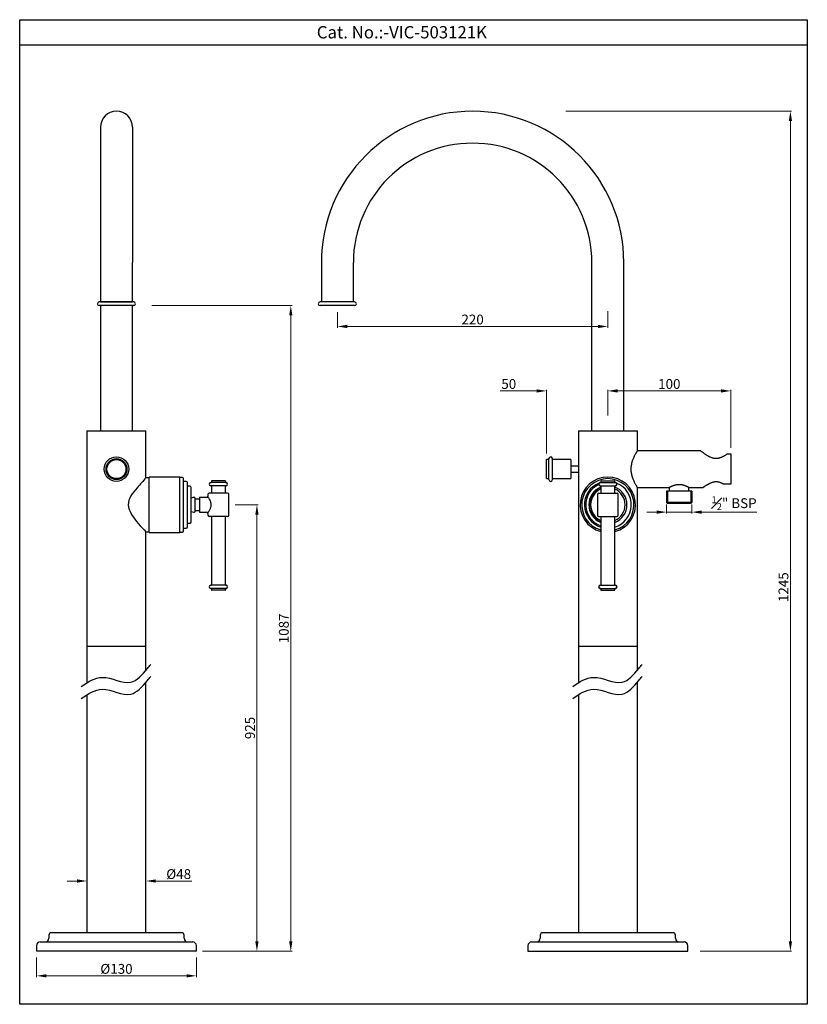
# Model space of a CAD drawing. Units: inches. Extents: x 4725 to 18524, y 719 to 2130.
# Drawn here: x 17884 to 18524, y 719 to 1520 of the extents above; entities that cross this region are included whole.
import ezdxf

# ---------------------------------------------------------------- set-up
doc = ezdxf.new("R2010")
doc.units = ezdxf.units.IN
doc.header["$MEASUREMENT"] = 0
doc.styles.get("Standard").update_dxf_attribs({"font": 'segoeui.ttf'})
doc.dimstyles.new('STANDARD$0', dxfattribs={"dimtxt": 3, "dimasz": 3, "dimexe": 1, "dimexo": 1.5, "dimgap": 0.8, "dimtad": 1, "dimdec": 3, "dimdsep": 46, "dimtxsty": 'Standard', "dimcen": 0, "dimadec": 0, "dimazin": 0, "dimtfac": 1, "dimtdec": 3, "dimtmove": 0, "dimatfit": 1, "dimfxl": 1, "dimtolj": 1, "dimtzin": 0, "dimlwd": 9, "dimlwe": 9, "dimarcsym": 0})

# ---------------------------------------------------------------- blocks, each defined once
blk = doc.blocks.new('*D37')
at = {"color": 0, "lineweight": 9, "transparency": 16777216}
for p, q in [((17897.5, 757.3), (17897.5, 741.26)), ((18027.5, 757.3), (18027.5, 741.26)), ((18019.5, 742.26), (17905.5, 742.26))]:
    blk.add_line(p, q, dxfattribs=at)
at = {"color": 0, "transparency": 16777216}
for points in [[(17905.5, 743.59), (17905.5, 740.93), (17897.5, 742.26)], [(18019.5, 743.59), (18019.5, 740.93), (18027.5, 742.26)]]:
    blk.add_solid(points, dxfattribs=at)
at = {"layer": 'Defpoints', "color": 0, "transparency": 16777216}
for p in [(17897.5, 762.3), (18027.5, 762.3), (17897.5, 742.26)]:
    blk.add_point(p, dxfattribs=at)
at = {"color": 0, "transparency": 16777216, "insert": (17962.5, 747.92), "char_height": 8, "attachment_point": 5}
blk.add_mtext('\\A1;{\\fISOCPEUR|b0|i0|c0|p34;%%C}130', dxfattribs=at)
blk = doc.blocks.new('*D31')
at = {"color": 0, "lineweight": 9, "transparency": 16777216}
for p, q in [((18328.04, 1445.3), (18511.68, 1445.3)), ((18510.68, 1437.3), (18510.68, 770.3)), ((18437.17, 762.3), (18511.68, 762.3))]:
    blk.add_line(p, q, dxfattribs=at)
at = {"color": 0, "transparency": 16777216}
for points in [[(18509.34, 1437.3), (18512.01, 1437.3), (18510.68, 1445.3)], [(18509.34, 770.3), (18512.01, 770.3), (18510.68, 762.3)]]:
    blk.add_solid(points, dxfattribs=at)
at = {"layer": 'Defpoints', "color": 0, "transparency": 16777216}
for p in [(18318.04, 1445.3), (18427.17, 762.3), (18510.68, 762.3)]:
    blk.add_point(p, dxfattribs=at)
at = {"color": 0, "transparency": 16777216, "insert": (18505.02, 1058.3), "char_height": 8, "attachment_point": 5, "rotation": 90}
blk.add_mtext('\\A1;1245', dxfattribs=at)
blk = doc.blocks.new('*D32')
at = {"color": 0, "lineweight": 9, "transparency": 16777216}
for p, q in [((17991.16, 1287.3), (18105.28, 1287.3)), ((18104.28, 1279.3), (18104.28, 770.3)), ((18037.5, 762.3), (18105.28, 762.3))]:
    blk.add_line(p, q, dxfattribs=at)
at = {"color": 0, "transparency": 16777216}
for points in [[(18102.94, 1279.3), (18105.61, 1279.3), (18104.28, 1287.3)], [(18102.94, 770.3), (18105.61, 770.3), (18104.28, 762.3)]]:
    blk.add_solid(points, dxfattribs=at)
at = {"layer": 'Defpoints', "color": 0, "transparency": 16777216}
for p in [(17981.16, 1287.3), (18027.5, 762.3), (18104.28, 762.3)]:
    blk.add_point(p, dxfattribs=at)
at = {"color": 0, "transparency": 16777216, "insert": (18098.62, 1024.8), "char_height": 8, "attachment_point": 5, "rotation": 90}
blk.add_mtext('\\A1;1087', dxfattribs=at)
blk = doc.blocks.new('*D33')
at = {"color": 0, "lineweight": 9, "transparency": 16777216}
for p, q in [((18142.17, 1281.9), (18142.17, 1269.3)), ((18362.17, 1282.72), (18362.17, 1269.3)), ((18150.17, 1270.3), (18354.17, 1270.3))]:
    blk.add_line(p, q, dxfattribs=at)
at = {"color": 0, "transparency": 16777216}
for points in [[(18150.17, 1271.63), (18150.17, 1268.97), (18142.17, 1270.3)], [(18354.17, 1271.63), (18354.17, 1268.97), (18362.17, 1270.3)]]:
    blk.add_solid(points, dxfattribs=at)
at = {"layer": 'Defpoints', "color": 0, "transparency": 16777216}
for p in [(18142.17, 1283.4), (18362.17, 1284.22), (18362.17, 1270.3)]:
    blk.add_point(p, dxfattribs=at)
at = {"color": 0, "transparency": 16777216, "insert": (18252.17, 1275.94), "char_height": 8, "attachment_point": 5}
blk.add_mtext('\\A1;220', dxfattribs=at)
blk = doc.blocks.new('*D38')
at = {"color": 0, "lineweight": 9, "transparency": 16777216}
for p, q in [((18409.96, 1125.55), (18409.96, 1118.33)), ((18430.46, 1125.55), (18430.46, 1118.33)), ((18401.96, 1119.33), (18393.96, 1119.33)), ((18409.96, 1119.33), (18430.46, 1119.33)), ((18438.46, 1119.33), (18483.22, 1119.33))]:
    blk.add_line(p, q, dxfattribs=at)
at = {"color": 0, "transparency": 16777216}
for points in [[(18401.96, 1120.66), (18401.96, 1117.99), (18409.96, 1119.33)], [(18438.46, 1120.66), (18438.46, 1117.99), (18430.46, 1119.33)]]:
    blk.add_solid(points, dxfattribs=at)
at = {"layer": 'Defpoints', "color": 0, "transparency": 16777216}
for p in [(18409.96, 1127.05), (18430.46, 1127.05), (18430.46, 1119.33)]:
    blk.add_point(p, dxfattribs=at)
at = {"color": 0, "transparency": 16777216, "insert": (18464.84, 1126.6), "char_height": 8, "attachment_point": 5}
blk.add_mtext('\\A1;{\\H0.7x;\\S1#2;}" BSP', dxfattribs=at)
blk = doc.blocks.new('*D34')
at = {"color": 0, "lineweight": 9, "transparency": 16777216}
for p, q in [((17930.5, 819.37), (17922.5, 819.37)), ((17938.5, 821.01), (17938.5, 820.37)), ((17986.5, 822.66), (17986.5, 820.37)), ((17994.5, 819.37), (18023.74, 819.37))]:
    blk.add_line(p, q, dxfattribs=at)
at = {"color": 0, "transparency": 16777216}
for points in [[(17930.5, 820.7), (17930.5, 818.04), (17938.5, 819.37)], [(17994.5, 820.7), (17994.5, 818.04), (17986.5, 819.37)]]:
    blk.add_solid(points, dxfattribs=at)
at = {"layer": 'Defpoints', "color": 0, "transparency": 16777216}
for p in [(17938.5, 819.37), (17986.5, 816.66), (17938.5, 815.01)]:
    blk.add_point(p, dxfattribs=at)
at = {"color": 0, "transparency": 16777216, "insert": (18013.12, 825), "char_height": 8, "attachment_point": 5}
blk.add_mtext('\\A1;{\\fISOCPEUR|b0|i0|c0|p34;%%C}48', dxfattribs=at)
blk = doc.blocks.new('*D39')
at = {"color": 0, "lineweight": 9, "transparency": 16777216}
for p, q in [((18058.94, 1125.3), (18077.75, 1125.3)), ((18076.75, 1117.3), (18076.75, 770.3)), ((18032.5, 762.3), (18077.75, 762.3))]:
    blk.add_line(p, q, dxfattribs=at)
at = {"color": 0, "transparency": 16777216}
for points in [[(18075.42, 1117.3), (18078.09, 1117.3), (18076.75, 1125.3)], [(18075.42, 770.3), (18078.09, 770.3), (18076.75, 762.3)]]:
    blk.add_solid(points, dxfattribs=at)
at = {"layer": 'Defpoints', "color": 0, "transparency": 16777216}
for p in [(18053.94, 1125.3), (18027.5, 762.3), (18076.75, 762.3)]:
    blk.add_point(p, dxfattribs=at)
at = {"color": 0, "transparency": 16777216, "insert": (18071.12, 943.8), "char_height": 8, "attachment_point": 5, "rotation": 90}
blk.add_mtext('\\A1;925', dxfattribs=at)
blk = doc.blocks.new('*D35')
at = {"color": 0, "lineweight": 9, "transparency": 16777216}
for p, q in [((18362.17, 1197.8), (18362.17, 1218.88)), ((18370.17, 1217.88), (18454.17, 1217.88)), ((18462.17, 1171.66), (18462.17, 1218.88))]:
    blk.add_line(p, q, dxfattribs=at)
at = {"color": 0, "transparency": 16777216}
for points in [[(18370.17, 1219.21), (18370.17, 1216.55), (18362.17, 1217.88)], [(18454.17, 1219.21), (18454.17, 1216.55), (18462.17, 1217.88)]]:
    blk.add_solid(points, dxfattribs=at)
at = {"layer": 'Defpoints', "color": 0, "transparency": 16777216}
for p in [(18462.17, 1217.88), (18362.17, 1192.8), (18462.17, 1166.66)]:
    blk.add_point(p, dxfattribs=at)
at = {"color": 0, "transparency": 16777216, "insert": (18412.17, 1223.54), "char_height": 8, "attachment_point": 5}
blk.add_mtext('\\A1;100', dxfattribs=at)
blk = doc.blocks.new('*D36')
at = {"color": 0, "lineweight": 9, "transparency": 16777216}
for p, q in [((18304.17, 1217.88), (18274.62, 1217.88)), ((18312.17, 1167.05), (18312.17, 1218.88)), ((18362.17, 1197.8), (18362.17, 1218.88)), ((18370.17, 1217.88), (18378.17, 1217.88))]:
    blk.add_line(p, q, dxfattribs=at)
at = {"color": 0, "transparency": 16777216}
for points in [[(18304.17, 1219.21), (18304.17, 1216.55), (18312.17, 1217.88)], [(18370.17, 1219.21), (18370.17, 1216.55), (18362.17, 1217.88)]]:
    blk.add_solid(points, dxfattribs=at)
at = {"layer": 'Defpoints', "color": 0, "transparency": 16777216}
for p in [(18362.17, 1217.88), (18362.17, 1192.8), (18312.17, 1162.05)]:
    blk.add_point(p, dxfattribs=at)
at = {"color": 0, "transparency": 16777216, "insert": (18281.59, 1223.52), "char_height": 8, "attachment_point": 5}
blk.add_mtext('\\A1;50', dxfattribs=at)

msp = doc.modelspace()

# ---------------------------------------------------------------- linework, layer by layer
for p, q in [((17883.7839, 1499.3643), (18524.4128, 1499.3643)), ((17949.4953, 1432.2967), (17949.4953, 1322.2967)), ((17975.4953, 1432.2967), (17975.4953, 1322.2967)), ((17949.4953, 1322.2967), (17949.4953, 1290.2967)), ((17975.4953, 1290.2967), (17975.4953, 1322.2967)), ((18129.1734, 1322.2967), (18129.1734, 1290.2967)), ((18155.1734, 1290.2967), (18155.1734, 1322.2967)), ((18375.1734, 1185.2967), (18375.1734, 1322.2967)), ((17976.4953, 1290.2967), (17948.4953, 1290.2967)), ((17949.4953, 1290.2967), (17975.4953, 1290.2967)), ((18156.1734, 1290.2967), (18128.1734, 1290.2967)), ((18155.1734, 1290.2967), (18129.1734, 1290.2967)), ((18155.1734, 1290.2967), (18129.1734, 1290.2967)), ((17976.4953, 1287.2967), (17948.4953, 1287.2967)), ((17949.4953, 1287.2953), (17949.4953, 1185.2967)), ((17975.4953, 1185.2967), (17975.4953, 1287.2967)), ((18156.1734, 1287.2967), (18128.1734, 1287.2967)), ((18155.1734, 1287.2967), (18129.1734, 1287.2967)), ((17938.4953, 1185.2967), (17938.4953, 980.5237)), ((17938.4953, 1185.2967), (17986.4953, 1185.2967)), ((17986.4953, 1147.2967), (17986.4953, 1185.2967)), ((18338.1734, 1185.2967), (18338.1734, 980.5237)), ((18338.1734, 1185.2967), (18386.1734, 1185.2967)), ((18386.1734, 1169.2942), (18386.1734, 1185.2967)), ((18437.6974, 1169.2967), (18386.1735, 1169.2967)), ((18314.1734, 1162.0467), (18312.1734, 1162.0467)), ((18312.1734, 1146.5467), (18312.1734, 1162.0467)), ((18314.1734, 1145.7967), (18314.1734, 1162.7967)), ((18317.1734, 1145.7967), (18317.1734, 1162.7967)), ((18332.1734, 1162.0467), (18317.1734, 1162.0467)), ((18332.1734, 1162.0467), (18332.1734, 1154.2967)), ((18459.2198, 1166.6559), (18462.1734, 1166.6559)), ((18462.1734, 1166.6559), (18462.1734, 1154.2967)), ((18338.1734, 1156.7967), (18332.1734, 1156.7967)), ((18332.1734, 1154.2967), (18332.1734, 1146.5467)), ((18462.1734, 1154.2967), (18462.1734, 1141.9375)), ((17988.9953, 1147.2967), (17986.4953, 1147.2967)), ((18014.1148, 1147.7967), (17988.9953, 1147.7967)), ((17988.9953, 1102.7967), (17988.9953, 1147.7967)), ((18014.1148, 1102.7967), (18014.1148, 1147.7967)), ((18016.1148, 1147.5467), (18014.1148, 1147.5467)), ((18017.1148, 1104.0467), (18017.1148, 1146.5467)), ((18312.1734, 1146.5467), (18314.1734, 1146.5467)), ((18317.1734, 1146.5467), (18332.1734, 1146.5467)), ((18332.1734, 1151.7967), (18338.1734, 1151.7967)), ((18019.3148, 1144.2967), (18017.1148, 1144.2967)), ((18020.3148, 1107.2967), (18020.3148, 1143.2967)), ((18022.3148, 1140.2967), (18020.8148, 1140.2967)), ((18023.3148, 1111.2967), (18023.3148, 1139.2967)), ((18051.6875, 1143.2967), (18039.1875, 1143.2967)), ((18051.6875, 1140.7967), (18039.1875, 1140.7967)), ((18039.6875, 1144.5467), (18039.6875, 1143.7967)), ((18039.6875, 1140.2967), (18039.6875, 1134.7967)), ((18050.9375, 1144.7967), (18039.9375, 1144.7967)), ((18051.1875, 1143.7967), (18051.1875, 1144.5467)), ((18051.1875, 1134.7967), (18051.1875, 1140.2967)), ((18355.9234, 1143.2967), (18368.4234, 1143.2967)), ((18355.9234, 1140.7967), (18368.4234, 1140.7967)), ((18356.4234, 1144.5467), (18356.4234, 1143.7967)), ((18356.4234, 1140.2967), (18356.4234, 1134.7967)), ((18356.6734, 1144.7967), (18367.6734, 1144.7967)), ((18367.9234, 1143.7967), (18367.9234, 1144.5467)), ((18367.9234, 1134.7967), (18367.9234, 1140.2967)), ((18386.1734, 990.7889), (18386.1734, 1139.2895)), ((18386.1738, 1139.2967), (18412.1734, 1139.2967)), ((18412.1734, 1139.2967), (18412.1734, 1136.2967)), ((18428.0905, 1139.2967), (18439.7814, 1139.2967)), ((18428.1734, 1136.2967), (18428.1734, 1139.3404)), ((18462.1734, 1141.9375), (18456.6474, 1141.9375)), ((18026.2148, 1131.153), (18026.2148, 1119.4404)), ((18029.9374, 1129.8467), (18026.2148, 1129.8467)), ((18035.9375, 1131.2967), (18029.9375, 1131.2967)), ((18029.9375, 1131.2967), (18029.9375, 1119.2967)), ((18036.9375, 1133.7967), (18036.9375, 1132.2967)), ((18052.9375, 1134.7967), (18037.9375, 1134.7967)), ((18053.9375, 1116.7967), (18053.9375, 1133.7967)), ((18353.6734, 1133.7967), (18353.6734, 1116.7967)), ((18354.6734, 1134.7967), (18369.6734, 1134.7967)), ((18370.6734, 1116.7967), (18370.6734, 1133.7967)), ((18409.9579, 1136.2967), (18409.9579, 1127.0467)), ((18430.4579, 1136.2967), (18409.9579, 1136.2967)), ((18410.7079, 1136.2967), (18410.7079, 1127.0467)), ((18429.7079, 1136.2967), (18429.7079, 1127.0467)), ((18430.4579, 1136.2967), (18430.4579, 1127.0467)), ((18430.4579, 1127.0467), (18409.9579, 1127.0467)), ((18410.7079, 1126.2967), (18409.9579, 1127.0467)), ((18429.7079, 1126.2967), (18410.7079, 1126.2967)), ((18430.4579, 1127.0467), (18429.7079, 1126.2967)), ((18026.2148, 1120.7467), (18029.9374, 1120.7467)), ((18029.9375, 1119.2967), (18035.9375, 1119.2967)), ((18036.9375, 1118.2967), (18036.9375, 1116.7967)), ((18052.9375, 1115.7967), (18037.9375, 1115.7967)), ((18039.6875, 1115.7967), (18039.6875, 1060.2967)), ((18051.1875, 1060.2967), (18051.1875, 1115.7967)), ((18354.6734, 1115.7967), (18369.6734, 1115.7967)), ((18356.4234, 1115.7967), (18356.4234, 1060.2967)), ((18367.9234, 1060.2967), (18367.9234, 1115.7967)), ((18017.1148, 1106.2967), (18019.3148, 1106.2967)), ((18020.8148, 1110.2967), (18022.3148, 1110.2967)), ((17986.4953, 1103.2967), (17988.9953, 1103.2967)), ((17986.4953, 990.7889), (17986.4953, 1103.2967)), ((17988.9953, 1102.7967), (18014.1148, 1102.7967)), ((18014.1148, 1103.0467), (18016.1148, 1103.0467)), ((18051.6875, 1059.7967), (18039.1875, 1059.7967)), ((18051.6875, 1057.2967), (18039.1875, 1057.2967)), ((18355.9234, 1059.7967), (18368.4234, 1059.7967)), ((18355.9234, 1057.2967), (18368.4234, 1057.2967)), ((18039.6875, 1056.7967), (18039.6875, 1056.0467)), ((18050.9375, 1055.7967), (18039.9375, 1055.7967)), ((18051.1875, 1056.0467), (18051.1875, 1056.7967)), ((18356.4234, 1056.7967), (18356.4234, 1056.0467)), ((18356.6734, 1055.7967), (18367.6734, 1055.7967)), ((18367.9234, 1056.0467), (18367.9234, 1056.7967)), ((17938.4953, 1010.2967), (17986.4953, 1010.2967)), ((18338.1734, 1010.2967), (18386.1734, 1010.2967)), ((17986.4953, 777.2967), (17986.4953, 981.073)), ((18386.1734, 777.2967), (18386.1734, 981.073)), ((17938.4953, 970.8078), (17938.4953, 777.2967)), ((18338.1734, 970.8078), (18338.1734, 777.2967)), ((18015.4953, 777.2967), (17909.4953, 777.2967)), ((18415.1734, 777.2967), (18309.1734, 777.2967)), ((17900.4953, 769.7967), (18024.4953, 769.7967)), ((17907.4953, 775.2967), (17907.4953, 772.7967)), ((18017.4953, 772.7967), (18017.4953, 775.2967)), ((18300.1734, 769.7967), (18424.1734, 769.7967)), ((18307.1734, 775.2967), (18307.1734, 772.7967)), ((18417.1734, 772.7967), (18417.1734, 775.2967)), ((17897.4953, 766.7967), (17897.4953, 762.2967)), ((18027.4953, 762.2967), (17897.4953, 762.2967)), ((18027.4953, 762.2967), (18027.4953, 766.7967)), ((18297.1734, 766.7967), (18297.1734, 762.2967)), ((18297.1734, 762.2967), (18427.1734, 762.2967)), ((18427.1734, 762.2967), (18427.1734, 766.7967))]:
    msp.add_line(p, q)
msp.add_lwpolyline([(17883.7839, 1519.7432), (18524.4128, 1519.7432), (18524.4128, 719.108), (17883.7839, 719.108)], close=True)
msp.add_lwpolyline([(18349.1734, 1185.2967), (18349.1734, 1322.2967, 0.41421356), (18252.1734, 1419.2967)], format="xyb")
for radius in [10, 8.5, 7.75]:
    msp.add_circle((17962.4953, 1154.2967), radius)
for centre, radius, start, end in [((17962.4953, 1432.2967), 13, 0, 180), ((18252.1734, 1322.2967), 123, 0, 180), ((18252.1734, 1322.2967), 97, 90, 180), ((17948.4953, 1288.7967), 1.5, 90, 270), ((17976.4953, 1288.7967), 1.5, 270, 90), ((18128.1734, 1288.7967), 1.5, 90, 270), ((18156.1734, 1288.7967), 1.5, 270, 90), ((18315.6734, 1162.7967), 1.5, 0, 180), ((18016.1148, 1146.5467), 1, 0, 90), ((18315.6734, 1145.7967), 1.5, 180, 0), ((18362.1734, 1125.2967), 22.5, 284.8106229, 255.1893735), ((18362.1734, 1125.2967), 21.25, 285.6993725, 254.3006227), ((18019.3148, 1143.2967), 1, 0, 90), ((18020.8148, 1140.7967), 0.5, 180, 270), ((18022.3148, 1139.2967), 1, 0, 90), ((18039.1875, 1142.0467), 1.25, 90, 270), ((18039.1875, 1143.7967), 0.5, 270, 0), ((18039.1875, 1140.2967), 0.5, 0, 90), ((18039.9375, 1144.5467), 0.25, 90, 180), ((18050.9375, 1144.5467), 0.25, 0, 90), ((18051.6875, 1143.7967), 0.5, 180, 270), ((18051.6875, 1140.2967), 0.5, 90, 180), ((18051.6875, 1142.0467), 1.25, 270, 90), ((18362.1734, 1125.2967), 19, 112.1737489, 252.3824982), ((18362.1734, 1125.2967), 18, 114.4349955, 251.3699987), ((18362.1734, 1125.2967), 15.5, 111.7743771, 248.2200028), ((18362.1734, 1125.2967), 15, 112.5393735, 247.4549984), ((18362.1734, 1125.2967), 14, 114.2493781, 245.745001), ((18355.9234, 1142.0467), 1.25, 90, 270), ((18355.9234, 1143.7967), 0.5, 270, 0), ((18355.9234, 1140.2967), 0.5, 0, 90), ((18356.6734, 1144.5467), 0.25, 90, 180), ((18367.6734, 1144.5467), 0.25, 0, 90), ((18362.1734, 1125.2967), 15.5, 291.7799962, 68.225622), ((18368.4234, 1143.7967), 0.5, 180, 270), ((18368.4234, 1140.2967), 0.5, 90, 180), ((18362.1734, 1125.2967), 14, 294.255006, 65.7506289), ((18362.1734, 1125.2967), 19, 287.6174993, 67.8262486), ((18368.4234, 1142.0467), 1.25, 270, 90), ((18025.4979, 1125.2967), 5.9, 83.0203104, 111.7166199), ((18035.9375, 1132.2967), 1, 0, 0), ((18035.9375, 1132.2967), 1, 270, 0), ((18037.9375, 1133.7967), 1, 90, 180), ((18052.9375, 1133.7967), 1, 0, 90), ((18354.6734, 1133.7967), 1, 90, 180), ((18369.6734, 1133.7967), 1, 0, 90), ((18025.4979, 1125.2967), 5.9, 248.2835788, 270), ((18025.4979, 1125.2967), 5.9, 270, 276.9796896), ((18035.9375, 1118.2967), 1, 0, 90), ((18037.9375, 1116.7967), 1, 180, 270), ((18052.9375, 1116.7967), 1, 270, 0), ((18354.6734, 1116.7967), 1, 180, 270), ((18369.6734, 1116.7967), 1, 270, 0), ((18019.3148, 1107.2967), 1, 270, 0), ((18020.8148, 1109.7967), 0.5, 90, 180), ((18022.3148, 1111.2967), 1, 270, 0), ((18016.1148, 1104.0467), 1, 270, 0), ((18039.1875, 1058.5467), 1.25, 90, 270), ((18039.1875, 1060.2967), 0.5, 270, 0), ((18039.1875, 1056.7967), 0.5, 0, 90), ((18051.6875, 1060.2967), 0.5, 180, 270), ((18051.6875, 1056.7967), 0.5, 90, 180), ((18051.6875, 1058.5467), 1.25, 270, 90), ((18355.9234, 1058.5467), 1.25, 90, 270), ((18355.9234, 1060.2967), 0.5, 270, 0), ((18355.9234, 1056.7967), 0.5, 0, 90), ((18368.4234, 1060.2967), 0.5, 180, 270), ((18368.4234, 1056.7967), 0.5, 90, 180), ((18368.4234, 1058.5467), 1.25, 270, 90), ((18039.9375, 1056.0467), 0.25, 180, 270), ((18050.9375, 1056.0467), 0.25, 270, 0), ((18356.6734, 1056.0467), 0.25, 180, 270), ((18367.6734, 1056.0467), 0.25, 270, 0), ((17909.4953, 775.2967), 2, 90, 180), ((18015.4953, 775.2967), 2, 0, 90), ((18309.1734, 775.2967), 2, 90, 180), ((18415.1734, 775.2967), 2, 0, 90), ((17900.4953, 766.7967), 3, 90, 180), ((17904.4953, 772.7967), 3, 270, 0), ((18020.4953, 772.7967), 3, 180, 270), ((18024.4953, 766.7967), 3, 0, 90), ((18300.1734, 766.7967), 3, 90, 180), ((18304.1734, 772.7967), 3, 270, 0), ((18420.1734, 772.7967), 3, 180, 270), ((18424.1734, 766.7967), 3, 0, 90)]:
    msp.add_arc(centre, radius, start, end)
at = {"linetype": 'Continuous'}
for points, knots in [([(18386.1734, 1169.2942), (18386.1734, 1169.2942), (18386.1578, 1169.2692), (18386.0961, 1169.1702), (18386.0495, 1169.0953), (18385.9724, 1168.9705), (18385.9479, 1168.9306), (18385.9212, 1168.8872), (18385.903, 1168.8575), (18385.8936, 1168.8423), (18385.8457, 1168.7641), (18385.804, 1168.6958), (18385.6694, 1168.4743), (18385.5671, 1168.3044), (18385.34, 1167.9218), (18385.2153, 1167.7092), (18385.047, 1167.4168), (18385.0128, 1167.357), (18384.9605, 1167.2653), (18384.9429, 1167.2344), (18384.9075, 1167.172), (18384.8185, 1167.0147), (18384.7267, 1166.8506), (18384.502, 1166.4439), (18384.3461, 1166.1556), (18384.0257, 1165.5454), (18383.8613, 1165.2235), (18383.6526, 1164.7994), (18383.5897, 1164.6705), (18383.5266, 1164.5392), (18383.4845, 1164.4511), (18383.4634, 1164.4067), (18383.3579, 1164.1839), (18383.2738, 1164.0025), (18383.0228, 1163.4486), (18382.8573, 1163.0665), (18382.5346, 1162.2759), (18382.3773, 1161.8673), (18382.0757, 1161.0215), (18381.9315, 1160.5844), (18381.7798, 1160.0746), (18381.7631, 1160.0176), (18381.7301, 1159.9036), (18381.6811, 1159.7321), (18381.571, 1159.3292), (18381.484, 1158.9792), (18381.3207, 1158.2727), (18381.2262, 1157.7931), (18381.1099, 1157.0597), (18381.0754, 1156.8129), (18381.0304, 1156.4391), (18381.0096, 1156.2513), (18380.9915, 1156.062), (18380.9801, 1155.9356), (18380.9747, 1155.8722), (18380.9288, 1155.3026), (18380.9084, 1154.7977), (18380.9084, 1154.2942)], [0, 0, 0, 0, 0.06171614, 0.06171614, 0.1242684, 0.1242684, 0.13990646, 0.14772549, 0.14772549, 0.15554453, 0.15554453, 0.18682065, 0.18682065, 0.24937291, 0.24937291, 0.31192517, 0.31192517, 0.32756323, 0.32756323, 0.33538227, 0.33538227, 0.3432013, 0.37447743, 0.37447743, 0.43702968, 0.43702968, 0.49958194, 0.49958194, 0.51522001, 0.52303904, 0.52303904, 0.53085807, 0.53085807, 0.5621342, 0.5621342, 0.62468646, 0.62468646, 0.68723871, 0.68723871, 0.74979097, 0.74979097, 0.75761, 0.75761, 0.76542904, 0.7810671, 0.81234323, 0.81234323, 0.87489549, 0.87489549, 0.90617161, 0.90617161, 0.92180968, 0.92962871, 0.92962871, 0.93744774, 0.93744774, 1, 1, 1, 1]), ([(18380.9084, 1154.2942), (18380.9084, 1153.7907), (18380.9288, 1153.2886), (18380.9889, 1152.5376), (18381.0139, 1152.2876), (18381.0587, 1151.9131), (18381.0749, 1151.7884), (18381.1009, 1151.6014), (18381.1098, 1151.5391), (18381.1283, 1151.4151), (18381.1377, 1151.3533), (18381.2256, 1150.7984), (18381.3205, 1150.3165), (18381.5384, 1149.3735), (18381.6613, 1148.9124), (18381.8291, 1148.3479), (18381.8634, 1148.2356), (18381.9333, 1148.0123), (18381.9689, 1147.9011), (18382.0773, 1147.5705), (18382.1515, 1147.3541), (18382.3792, 1146.716), (18382.5374, 1146.3054), (18382.8617, 1145.5114), (18383.0279, 1145.1281), (18383.2378, 1144.6654), (18383.3009, 1144.5279), (18383.3642, 1144.3921), (18383.4064, 1144.3021), (18383.4276, 1144.2573), (18383.533, 1144.0347), (18383.617, 1143.8612), (18383.8669, 1143.3537), (18384.031, 1143.0328), (18384.3503, 1142.4248), (18384.5057, 1142.1377), (18384.8041, 1141.5978), (18384.9473, 1141.3449), (18385.0993, 1141.0806), (18385.1161, 1141.0516), (18385.1493, 1140.9942), (18385.1985, 1140.9092), (18385.3098, 1140.7183), (18385.399, 1140.5671), (18385.5687, 1140.2812), (18385.6702, 1140.1127), (18385.8477, 1139.8205), (18385.9237, 1139.6968), (18386.0165, 1139.5465), (18386.0439, 1139.5022), (18386.0735, 1139.4546), (18386.0792, 1139.4454), (18386.0901, 1139.4279), (18386.0953, 1139.4195), (18386.1101, 1139.3956), (18386.1369, 1139.3528), (18386.1546, 1139.3244), (18386.1662, 1139.3058), (18386.1705, 1139.2989), (18386.1728, 1139.2951), (18386.1734, 1139.2943), (18386.1734, 1139.2942), (18386.1734, 1139.2942), (18386.1734, 1139.2942), (18386.1734, 1139.2942)], [0, 0, 0, 0, 0.06260049, 0.06260049, 0.09390073, 0.09390073, 0.10955085, 0.10955085, 0.11737591, 0.11737591, 0.12520097, 0.12520097, 0.18780146, 0.18780146, 0.25040195, 0.25040195, 0.26605207, 0.26605207, 0.28170219, 0.28170219, 0.31300243, 0.31300243, 0.37560292, 0.37560292, 0.43820341, 0.43820341, 0.45385353, 0.46167859, 0.46167859, 0.46950365, 0.46950365, 0.5008039, 0.5008039, 0.56340438, 0.56340438, 0.62600487, 0.62600487, 0.68860536, 0.68860536, 0.69643042, 0.69643042, 0.70425548, 0.7199056, 0.75120584, 0.75120584, 0.81380633, 0.81380633, 0.87640682, 0.87640682, 0.90770706, 0.90770706, 0.91553212, 0.91553212, 0.92335718, 0.92335718, 0.9390073, 0.97030755, 0.97030755, 0.98595767, 0.99378273, 0.99769526, 0.99965152, 0.99965152, 1, 1, 1, 1])]:
    msp.add_open_spline(points, degree=3, knots=knots, dxfattribs=at)
for points, knots in [([(18437.5756, 1169.2967), (18437.5756, 1169.2967), (18437.5759, 1169.2965), (18437.5899, 1169.2853), (18437.6442, 1169.2424), (18437.6846, 1169.2104), (18437.7521, 1169.1571), (18437.7664, 1169.1458), (18437.7966, 1169.122), (18437.8124, 1169.1095), (18437.8623, 1169.0702), (18437.8986, 1169.0417), (18438.0163, 1168.9494), (18438.1065, 1168.8788), (18438.3097, 1168.7207), (18438.4225, 1168.6333), (18438.6084, 1168.4904), (18438.6731, 1168.4408), (18438.7743, 1168.3635), (18438.8087, 1168.3373), (18438.8785, 1168.2842), (18438.9139, 1168.2573), (18439.0939, 1168.1209), (18439.2466, 1168.006), (18439.5684, 1167.7665), (18439.7376, 1167.6417), (18440.0919, 1167.3837), (18440.277, 1167.2505), (18440.5667, 1167.0451), (18440.7144, 1166.9411), (18440.8667, 1166.8353), (18440.9693, 1166.7643), (18441.0211, 1166.7286), (18441.2818, 1166.5497), (18441.4961, 1166.4053), (18441.9363, 1166.1151), (18442.1621, 1165.9694), (18442.6257, 1165.6783), (18442.8635, 1165.533), (18443.3515, 1165.2445), (18443.6018, 1165.1013), (18444.1163, 1164.8194), (18444.3804, 1164.6807), (18444.7203, 1164.5117), (18444.7888, 1164.4782), (18444.9262, 1164.4118), (18444.9952, 1164.3789), (18445.2033, 1164.2815), (18445.3433, 1164.218), (18445.7671, 1164.0325), (18446.055, 1163.9155), (18446.6429, 1163.6986), (18446.9429, 1163.5986), (18447.4033, 1163.4649), (18447.6362, 1163.402), (18447.8734, 1163.346), (18448.0325, 1163.3103), (18448.1121, 1163.2933), (18448.5111, 1163.2129), (18448.8321, 1163.1631), (18449.4782, 1163.0952), (18449.8032, 1163.077), (18450.2939, 1163.0748), (18450.499, 1163.0791), (18450.7049, 1163.09), (18450.7873, 1163.0949), (18450.8286, 1163.0976), (18450.9521, 1163.1065), (18451.034, 1163.1135), (18451.4424, 1163.1533), (18451.7641, 1163.201), (18452.3985, 1163.3243), (18452.7111, 1163.3998), (18453.174, 1163.531), (18453.3273, 1163.5777), (18453.5177, 1163.6395), (18453.5557, 1163.6521), (18453.6316, 1163.6774), (18453.7449, 1163.7159), (18453.857, 1163.7556), (18454.2282, 1163.8905), (18454.517, 1164.0065), (18455.0807, 1164.2505), (18455.3556, 1164.3784), (18455.8931, 1164.6431), (18456.1558, 1164.7798), (18456.6702, 1165.0593), (18456.9219, 1165.2022), (18457.2918, 1165.4193), (18457.4138, 1165.4922), (18457.5949, 1165.6021), (18457.655, 1165.6389), (18457.7743, 1165.7124), (18457.8335, 1165.7492), (18458.1274, 1165.9328), (18458.3553, 1166.0793), (18458.7977, 1166.3698), (18459.012, 1166.5138), (18459.2198, 1166.6559)], [0, 0, 0, 0, 0.00066735, 0.03189649, 0.03189649, 0.06312564, 0.06312564, 0.07093293, 0.07093293, 0.07874021, 0.07874021, 0.09435479, 0.09435479, 0.12558393, 0.12558393, 0.15681308, 0.15681308, 0.17242765, 0.17242765, 0.18023494, 0.18023494, 0.18804222, 0.18804222, 0.21927137, 0.21927137, 0.25050051, 0.25050051, 0.28172966, 0.28172966, 0.29734423, 0.30515152, 0.30515152, 0.3129588, 0.3129588, 0.34418795, 0.34418795, 0.37541709, 0.37541709, 0.40664624, 0.40664624, 0.43787538, 0.43787538, 0.46910453, 0.46910453, 0.47691182, 0.47691182, 0.4847191, 0.4847191, 0.50033367, 0.50033367, 0.53156282, 0.53156282, 0.56279197, 0.56279197, 0.57840654, 0.58621382, 0.58621382, 0.59402111, 0.59402111, 0.62525026, 0.62525026, 0.6564794, 0.6564794, 0.67209397, 0.67599762, 0.67599762, 0.67990126, 0.67990126, 0.68770855, 0.68770855, 0.71893769, 0.71893769, 0.75016684, 0.75016684, 0.76578141, 0.76578141, 0.76968505, 0.76968505, 0.7735887, 0.78139598, 0.78139598, 0.81262513, 0.81262513, 0.84385427, 0.84385427, 0.87508342, 0.87508342, 0.90631256, 0.90631256, 0.92192714, 0.92192714, 0.92973442, 0.92973442, 0.93754171, 0.93754171, 0.96877085, 0.96877085, 1, 1, 1, 1]), ([(18428.1734, 1139.2967), (18428.1735, 1139.2967), (18428.1706, 1139.2982), (18428.1616, 1139.303), (18428.1577, 1139.3051), (18428.148, 1139.3102), (18428.1423, 1139.3132), (18428.1098, 1139.3306), (18428.0705, 1139.3514), (18427.9667, 1139.406), (18427.9022, 1139.4397), (18427.7866, 1139.4994), (18427.745, 1139.5208), (18427.6778, 1139.5551), (18427.6546, 1139.5669), (18427.6066, 1139.5912), (18427.5818, 1139.6037), (18427.4546, 1139.6677), (18427.3418, 1139.7236), (18427.0955, 1139.8432), (18426.9618, 1139.9069), (18426.7458, 1140.0071), (18426.6712, 1140.0413), (18426.5553, 1140.0936), (18426.5161, 1140.1112), (18426.4362, 1140.1467), (18426.3956, 1140.1647), (18426.1896, 1140.2549), (18426.0166, 1140.3283), (18425.6545, 1140.4759), (18425.4654, 1140.55), (18425.0706, 1140.6971), (18424.865, 1140.7701), (18424.597, 1140.8592), (18424.5429, 1140.877), (18424.4334, 1140.9122), (18424.3782, 1140.9297), (18424.2115, 1140.9815), (18424.099, 1141.0152), (18423.7576, 1141.1134), (18423.5246, 1141.1751), (18423.0474, 1141.2888), (18422.8031, 1141.3408), (18422.4279, 1141.41), (18422.3013, 1141.4315), (18422.045, 1141.4714), (18421.9152, 1141.4898), (18421.5212, 1141.5394), (18421.2579, 1141.5646), (18420.7297, 1141.5987), (18420.4649, 1141.6075), (18419.9338, 1141.6086), (18419.6676, 1141.6008), (18419.3338, 1141.5805), (18419.267, 1141.5759), (18419.1333, 1141.5657), (18419.0667, 1141.5601), (18418.8677, 1141.5418), (18418.7363, 1141.5276), (18418.3455, 1141.4797), (18418.0896, 1141.4405), (18417.5864, 1141.3494), (18417.3392, 1141.2976), (18417.0355, 1141.226), (18416.9749, 1141.2113), (18416.8549, 1141.1814), (18416.6763, 1141.1359), (18416.5021, 1141.0881), (18416.1593, 1140.9901), (18415.9382, 1140.9215), (18415.5101, 1140.7798), (18415.3031, 1140.7068), (18415.053, 1140.614), (18415.0034, 1140.5953), (18414.9052, 1140.558), (18414.7598, 1140.502), (18414.6198, 1140.4462), (18414.3468, 1140.3352), (18414.1741, 1140.2621), (18413.8471, 1140.1192), (18413.6927, 1140.0495), (18413.4751, 1139.9487), (18413.4049, 1139.9158), (18413.3201, 1139.8756), (18413.3033, 1139.8676), (18413.2699, 1139.8517), (18413.2203, 1139.828), (18413.1724, 1139.8049), (18413.0165, 1139.7292), (18412.9035, 1139.6733), (18412.7008, 1139.5714), (18412.6111, 1139.5256), (18412.4553, 1139.4453), (18412.3893, 1139.4108), (18412.3224, 1139.3756), (18412.3097, 1139.3689), (18412.292, 1139.3596), (18412.2863, 1139.3566), (18412.2753, 1139.3508), (18412.2489, 1139.3368), (18412.2108, 1139.3166), (18412.1905, 1139.3058), (18412.1803, 1139.3003), (18412.1764, 1139.2983), (18412.1742, 1139.2971), (18412.1737, 1139.2968), (18412.1735, 1139.2967), (18412.1734, 1139.2967), (18412.1734, 1139.2967)], [0, 0, 0, 0, 0.01458327, 0.01458327, 0.02240404, 0.02240404, 0.0302248, 0.0302248, 0.06150788, 0.06150788, 0.09279095, 0.09279095, 0.10843248, 0.10843248, 0.11625325, 0.11625325, 0.12407402, 0.12407402, 0.15535709, 0.15535709, 0.18664016, 0.18664016, 0.20228169, 0.20228169, 0.21010246, 0.21010246, 0.21792323, 0.21792323, 0.2492063, 0.2492063, 0.28048937, 0.28048937, 0.31177244, 0.31177244, 0.31959321, 0.31959321, 0.32741398, 0.32741398, 0.34305551, 0.34305551, 0.37433858, 0.37433858, 0.40562165, 0.40562165, 0.42126319, 0.42126319, 0.43690473, 0.43690473, 0.4681878, 0.4681878, 0.49947087, 0.49947087, 0.53075394, 0.53075394, 0.53857471, 0.53857471, 0.54639547, 0.54639547, 0.56203701, 0.56203701, 0.59332008, 0.59332008, 0.62460315, 0.62460315, 0.63242392, 0.63242392, 0.64024469, 0.65588622, 0.65588622, 0.68716929, 0.68716929, 0.71845236, 0.71845236, 0.72627313, 0.72627313, 0.7340939, 0.74973543, 0.74973543, 0.7810185, 0.7810185, 0.81230158, 0.81230158, 0.82794311, 0.82794311, 0.83185349, 0.83185349, 0.83576388, 0.84358465, 0.84358465, 0.87486772, 0.87486772, 0.90615079, 0.90615079, 0.93743386, 0.93743386, 0.94525463, 0.94525463, 0.94916501, 0.94916501, 0.95307539, 0.96871693, 0.98435846, 0.98435846, 0.99217923, 0.99608962, 0.99804481, 0.99804481, 1, 1, 1, 1]), ([(18456.6474, 1141.9375), (18456.4643, 1142.0396), (18456.2763, 1142.1414), (18455.89, 1142.3433), (18455.6917, 1142.4434), (18455.3859, 1142.5911), (18455.2825, 1142.6399), (18455.0729, 1142.7365), (18454.9665, 1142.7844), (18454.6431, 1142.9258), (18454.4237, 1143.0165), (18453.9765, 1143.189), (18453.7488, 1143.2707), (18453.2844, 1143.423), (18453.0476, 1143.4936), (18452.6848, 1143.5892), (18452.5015, 1143.6345), (18452.3152, 1143.6755), (18452.1902, 1143.7019), (18452.1273, 1143.7146), (18451.8124, 1143.7753), (18451.5592, 1143.8147), (18451.0499, 1143.8741), (18450.7939, 1143.8941), (18450.279, 1143.9135), (18449.9878, 1143.9128), (18449.6947, 1143.8988), (18449.6295, 1143.8953), (18449.5968, 1143.8934), (18449.4992, 1143.8872), (18449.4343, 1143.8825), (18449.2403, 1143.8664), (18449.1119, 1143.8531), (18448.7292, 1143.8062), (18448.4775, 1143.7654), (18447.9804, 1143.6671), (18447.735, 1143.6094), (18447.432, 1143.5282), (18447.3716, 1143.5115), (18447.2511, 1143.4771), (18447.1909, 1143.4595), (18447.0115, 1143.4055), (18446.8935, 1143.368), (18446.5438, 1143.2517), (18446.3164, 1143.169), (18445.872, 1142.9957), (18445.655, 1142.9051), (18445.2302, 1142.7179), (18445.0225, 1142.6213), (18444.7173, 1142.4731), (18444.5664, 1142.3982), (18444.4178, 1142.3222), (18444.3193, 1142.2714), (18444.2703, 1142.2459), (18444.0267, 1142.1179), (18443.8378, 1142.015), (18443.4709, 1141.8095), (18443.2929, 1141.7068), (18442.9476, 1141.5029), (18442.7801, 1141.4017), (18442.4556, 1141.2015), (18442.2984, 1141.1026), (18442.0705, 1140.9568), (18441.9958, 1140.9086), (18441.8856, 1140.837), (18441.8492, 1140.8132), (18441.7772, 1140.7661), (18441.7416, 1140.7427), (18441.5657, 1140.6266), (18441.4315, 1140.5368), (18441.1763, 1140.3641), (18441.0552, 1140.2811), (18440.8263, 1140.1229), (18440.7185, 1140.0477), (18440.5671, 1139.9411), (18440.494, 1139.8895), (18440.4249, 1139.8404), (18440.3797, 1139.8082), (18440.3576, 1139.7925), (18440.2497, 1139.7155), (18440.1716, 1139.6594), (18440.0319, 1139.5585), (18439.9703, 1139.5138), (18439.8639, 1139.4363), (18439.819, 1139.4035), (18439.7647, 1139.3637), (18439.7488, 1139.3521), (18439.7282, 1139.337), (18439.7219, 1139.3323), (18439.7105, 1139.3239), (18439.7054, 1139.3202), (18439.6825, 1139.3034), (18439.6735, 1139.2967), (18439.6734, 1139.2967), (18439.6734, 1139.2967)], [0, 0, 0, 0, 0.03124544, 0.03124544, 0.06249089, 0.06249089, 0.07811361, 0.07811361, 0.09373633, 0.09373633, 0.12498177, 0.12498177, 0.15622722, 0.15622722, 0.18747266, 0.18747266, 0.20309538, 0.21090675, 0.21090675, 0.21871811, 0.21871811, 0.24996355, 0.24996355, 0.28120899, 0.28120899, 0.31245444, 0.31636012, 0.31636012, 0.3202658, 0.3202658, 0.32807716, 0.32807716, 0.34369988, 0.34369988, 0.37494532, 0.37494532, 0.40619077, 0.40619077, 0.41400213, 0.41400213, 0.42181349, 0.42181349, 0.43743621, 0.43743621, 0.46868166, 0.46868166, 0.4999271, 0.4999271, 0.53117254, 0.53117254, 0.54679527, 0.55460663, 0.55460663, 0.56241799, 0.56241799, 0.59366343, 0.59366343, 0.62490887, 0.62490887, 0.65615432, 0.65615432, 0.68739976, 0.68739976, 0.70302248, 0.70302248, 0.71083384, 0.71083384, 0.71864521, 0.71864521, 0.74989065, 0.74989065, 0.78113609, 0.78113609, 0.81238154, 0.81238154, 0.82800426, 0.83581562, 0.83581562, 0.84362698, 0.84362698, 0.87487242, 0.87487242, 0.90611787, 0.90611787, 0.93736331, 0.93736331, 0.95298603, 0.95298603, 0.96079739, 0.96079739, 0.96860876, 0.96860876, 0.9998542, 1, 1, 1, 1]), ([(18036.8293, 1131.8443), (18036.8521, 1131.809), (18036.8769, 1131.7706), (18037.0602, 1131.485), (18037.2826, 1131.1327), (18037.7735, 1130.297), (18038.0457, 1129.8075), (18038.5611, 1128.7418), (18038.8101, 1128.1529), (18039.1893, 1126.9126), (18039.3196, 1126.2479), (18039.364, 1125.1674), (18039.3428, 1124.7508), (18039.2318, 1123.9418), (18039.1413, 1123.5404), (18038.916, 1122.7739), (18038.7816, 1122.4069), (18038.3178, 1121.2922), (18037.9495, 1120.6065), (18037.3649, 1119.5949), (18037.1354, 1119.2277), (18036.9128, 1118.8785), (18036.8681, 1118.809), (18036.8293, 1118.749)], [0.080699502, 0.080699502, 0.080699502, 0.080699502, 0.097197762, 0.097197762, 0.194505857, 0.194505857, 0.291813952, 0.291813952, 0.389122047, 0.389122047, 0.486430141, 0.486430141, 0.54607048, 0.54607048, 0.605710818, 0.605710818, 0.665351157, 0.665351157, 0.793870334, 0.793870334, 0.890871922, 0.890871922, 0.91893325, 0.91893325, 0.91893325, 0.91893325]), ([(17933.8902, 977.5315), (17939.3793, 981.2003), (17951.814, 989.5113), (17973.6385, 975.4093), (17983.447, 987.1396), (17987.6227, 992.1336), (17988.5359, 993.2256), (17989.449, 994.3177), (17990.3621, 995.4098)], [0, 0, 0, 0, 18.60539487, 42.1478915, 59.60100486, 59.60100486, 59.60100486, 63.41755405, 63.41755405, 63.41755405, 63.41755405]), ([(18333.5684, 977.5315), (18339.0574, 981.2003), (18351.4921, 989.5113), (18373.3166, 975.4093), (18383.1251, 987.1396), (18387.3009, 992.1336), (18388.214, 993.2256), (18389.1271, 994.3177), (18390.0402, 995.4098)], [0, 0, 0, 0, 18.60539487, 42.1478915, 59.60100486, 59.60100486, 59.60100486, 63.41755405, 63.41755405, 63.41755405, 63.41755405]), ([(17933.8902, 967.8156), (17939.3793, 971.4844), (17951.814, 979.7954), (17973.6385, 965.6934), (17983.447, 977.4237), (17987.6227, 982.4177), (17988.5359, 983.5098), (17989.449, 984.6018), (17990.3621, 985.6939)], [0, 0, 0, 0, 18.60539487, 42.1478915, 59.60100486, 59.60100486, 59.60100486, 63.41755405, 63.41755405, 63.41755405, 63.41755405]), ([(18333.5684, 967.8156), (18339.0574, 971.4844), (18351.4921, 979.7954), (18373.3166, 965.6934), (18383.1251, 977.4237), (18387.3009, 982.4177), (18388.214, 983.5098), (18389.1271, 984.6018), (18390.0402, 985.6939)], [0, 0, 0, 0, 18.60539487, 42.1478915, 59.60100486, 59.60100486, 59.60100486, 63.41755405, 63.41755405, 63.41755405, 63.41755405])]:
    msp.add_open_spline(points, degree=3, knots=knots)
msp.add_spline([(17986.4953, 1147.2967), (17979.2519, 1139.0365), (17972.087, 1125.2967), (17974.8474, 1117.5137), (17986.4953, 1103.2967)], degree=3)

# ---------------------------------------------------------------- texts
msp.add_text('Cat. No.:-VIC-503121K', height=10).set_placement((18125.4456, 1504.5354))

# ---------------------------------------------------------------- dimensions: what is measured, and where the dimension line sits
dim = msp.add_linear_dim(base=(18510.6758, 762.2967), p1=(18318.0414, 1445.2967), p2=(18427.1734, 762.2967), angle=90, text='1245', dimstyle='STANDARD$0', override={"dimtxt": 8, "dimasz": 8, "dimexo": 10, "dimgap": 1.5})
dim.commit()
dim.dimension.update_dxf_attribs({"geometry": '*D31', "text_midpoint": (18510.6758, 1058.2967), "dimtype": 160})
for base, p1, text, override, picture, middle in [((18104.2778, 762.2967), (17981.1649, 1287.2967), '1087', {"dimtxt": 8, "dimasz": 8, "dimexo": 10, "dimgap": 1.5}, '*D32', (18098.6188, 1024.7967)), ((18076.7544, 762.2967), (18053.9375, 1125.2967), '925', {"dimtxt": 8, "dimasz": 8, "dimexo": 5, "dimgap": 1.5}, '*D39', (18071.1177, 943.7967))]:
    dim = msp.add_linear_dim(base=base, p1=p1, p2=(18027.4953, 762.2967), angle=90, text=text, dimstyle='STANDARD$0', override=override)
    dim.commit()
    dim.dimension.update_dxf_attribs({"geometry": picture, "text_midpoint": middle})
for base, p1, p2, override, picture, middle in [((18362.1734, 1270.3002), (18142.1734, 1283.3993), (18362.1734, 1284.2235), {"dimtxt": 8, "dimasz": 8, "dimgap": 1.5}, '*D33', (18252.1734, 1275.9369)), ((18462.1734, 1217.879), (18362.1734, 1192.7967), (18462.1734, 1166.6559), {"dimtxt": 8, "dimasz": 8, "dimexo": 5, "dimgap": 1.5, "dimdec": 0}, '*D35', (18412.1734, 1223.538))]:
    dim = msp.add_linear_dim(base=base, p1=p1, p2=p2, dimstyle='STANDARD$0', override=override)
    dim.commit()
    dim.dimension.update_dxf_attribs({"geometry": picture, "text_midpoint": middle})
dim = msp.add_linear_dim(base=(18362.1734, 1217.879), p1=(18312.1734, 1162.0467), p2=(18362.1734, 1192.7967), dimstyle='STANDARD$0', override={"dimtxt": 8, "dimasz": 8, "dimexo": 5, "dimgap": 1.5, "dimdec": 0, "dimtofl": 0})
dim.commit()
dim.dimension.update_dxf_attribs({"geometry": '*D36', "text_midpoint": (18281.5898, 1217.879), "dimtype": 160})
for base, p1, p2, text, override, picture, middle in [((18430.4579, 1119.3279), (18409.9579, 1127.0467), (18430.4579, 1127.0467), '{\\H0.7x;\\S1#2;}" BSP', {"dimtxt": 8, "dimasz": 8, "dimgap": 1.5}, '*D38', (18464.8369, 1119.3279)), ((17938.4953, 819.3714), (17986.4953, 816.6587), (17938.4953, 815.0115), '{\\fISOCPEUR|b0|i0|c0|p34;%%C}<>', {"dimtxt": 8, "dimasz": 8, "dimexo": 6, "dimgap": 1.5, "dimtofl": 0}, '*D34', (18013.12, 819.3714))]:
    dim = msp.add_linear_dim(base=base, p1=p1, p2=p2, text=text, dimstyle='STANDARD$0', override=override)
    dim.commit()
    dim.dimension.update_dxf_attribs({"geometry": picture, "text_midpoint": middle, "dimtype": 160})
dim = msp.add_linear_dim(base=(17897.4953, 742.2598), p1=(18027.4953, 762.2967), p2=(17897.4953, 762.2967), text='{\\fISOCPEUR|b0|i0|c0|p34;%%C}<>', dimstyle='STANDARD$0', override={"dimtxt": 8, "dimasz": 8, "dimexo": 5, "dimgap": 1.5})
dim.commit()
dim.dimension.update_dxf_attribs({"geometry": '*D37', "text_midpoint": (17962.4953, 747.9188)})

doc.saveas('drawing.dxf')
